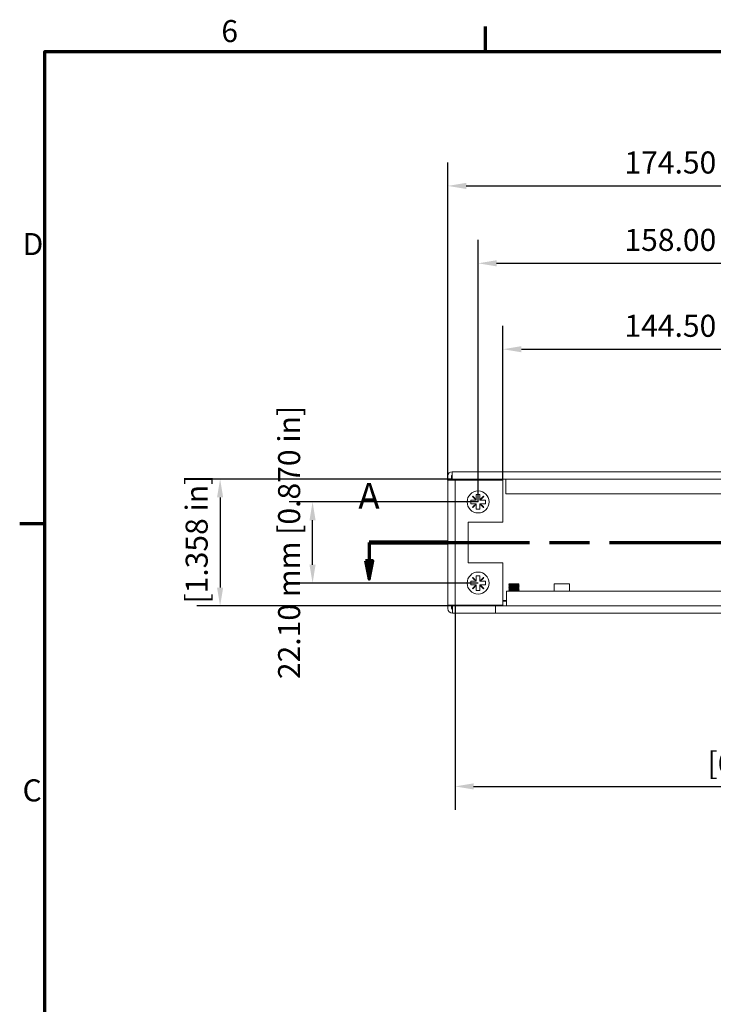
# Model space of a CAD drawing. Units: millimetres. Extents: x 0 to 840, y 0 to 594.
# Drawn here: x 13 to 202, y 315 to 583 of the extents above; entities that cross this region are included whole.
import ezdxf

# ---------------------------------------------------------------- set-up
doc = ezdxf.new("R2010")
doc.units = ezdxf.units.MM
doc.header["$LTSCALE"] = 2
doc.linetypes.add('CHAIN', pattern=[0.3543, 0.2362, -0.0295, 0.0591, -0.0295])
for name, color, linetype, lineweight in [('Border (ISO)', 7, 'Continuous', 70), ('Dimension (ISO)', 7, 'Continuous', 25), ('Section Line (ISO)', 7, 'CHAIN', 70), ('Visible (ISO)', 7, 'Continuous', 18)]:
    doc.layers.add(name, color=color, linetype=linetype, lineweight=lineweight)
doc.styles.add('Label Text (ISO)', font='tahoma.ttf')
doc.styles.add('Note Text (ISO)', font='tahoma.ttf')
doc.dimstyles.new('Default (ISO)-12', dxfattribs={"dimscale": 2, "dimtxt": 3, "dimasz": 2.5, "dimexe": 3.175, "dimexo": 0, "dimgap": 0.762, "dimtad": 1, "dimrnd": 1e-08, "dimzin": 0, "dimdsep": 46, "dimtxsty": 'Note Text (ISO)', "dimcen": 0.09, "dimdle": 10, "dimclrd": 256, "dimclre": 256, "dimclrt": 256, "dimazin": 0, "dimtfac": 1.1684, "dimtmove": 0, "dimatfit": 3, "dimfxl": 1, "dimtolj": 1, "dimtzin": 0, "dimlwd": -1, "dimlwe": -1, "dimarcsym": 0})

# ---------------------------------------------------------------- blocks, each defined once
blk = doc.blocks.new('Borders Default Border')
at = {"layer": 'Border (ISO)'}
for p, q in [((70, 287), (70, 290.4)), ((10, 222.75), (6.6, 222.75))]:
    blk.add_line(p, q, dxfattribs=at)
at = {"layer": 'Border (ISO)', "flags": 128}
blk.add_lwpolyline([(10, 10), (10, 287), (410, 287), (410, 10), (10, 10)], dxfattribs=at)
at = {"layer": 'Border (ISO)', "char_height": 3, "attachment_point": 7, "style": 'Note Text (ISO)'}
for s, insert in [('6', (34.04, 287.34)), ('D', (7, 258.37)), ('C', (6.99, 184.07))]:
    blk.add_mtext(s, dxfattribs=dict(at, insert=insert))
blk = doc.blocks.new('2dTransSection0')
at = {"layer": 'Section Line (ISO)', "linetype": 'CHAIN', "ltscale": 46.106209}
blk.add_line((54.17, 220.22), (162.92, 220.22), dxfattribs=at)
at = {"layer": 'Section Line (ISO)', "linetype": 'Continuous', "lineweight": 140}
for p, q in [((54.17, 220.22), (64.91, 220.22)), ((152.18, 220.22), (162.92, 220.22))]:
    blk.add_line(p, q, dxfattribs=at)
at = {"layer": 'Section Line (ISO)', "linetype": 'Continuous'}
for p, q in [((54.17, 220.22), (54.17, 217.72)), ((162.92, 220.22), (162.92, 217.72)), ((53.67, 217.72), (54.17, 215.22)), ((54.67, 217.72), (53.67, 217.72)), ((54.17, 217.72), (54.17, 215.22)), ((54.17, 215.22), (54.67, 217.72)), ((162.42, 217.72), (162.92, 215.22)), ((163.42, 217.72), (162.42, 217.72)), ((162.92, 217.72), (162.92, 215.22)), ((162.92, 215.22), (163.42, 217.72))]:
    blk.add_line(p, q, dxfattribs=at)
at = {"layer": 'Section Line (ISO)', "linetype": 'Continuous', "flags": 128}
for points in [[(53.67, 217.72), (54.17, 215.22), (54.67, 217.72), (53.67, 217.72)], [(162.42, 217.72), (162.92, 215.22), (163.42, 217.72), (162.42, 217.72)]]:
    blk.add_lwpolyline(points, dxfattribs=at)
at = {"layer": 'Section Line (ISO)'}
for points in [[(53.67, 217.72), (54.17, 215.22), (54.67, 217.72), (53.67, 217.72)], [(162.42, 217.72), (162.92, 215.22), (163.42, 217.72), (162.42, 217.72)]]:
    blk.add_solid(points, dxfattribs=at)
at = {"layer": 'Section Line (ISO)', "char_height": 3.5, "attachment_point": 7, "style": 'Label Text (ISO)'}
for insert in [(52.68, 223.72), (161.43, 223.72)]:
    blk.add_mtext('A', dxfattribs=dict(at, insert=insert))
blk = doc.blocks.new('*D9')
at = {"layer": 'Defpoints', "color": 0, "transparency": 16777216}
for p in [(304.21, 537.44), (129.71, 457.44), (304.21, 457.44)]:
    blk.add_point(p, dxfattribs=at)
at = {"layer": 'Dimension (ISO)', "transparency": 16777216}
for p, q in [((129.71, 457.44), (129.71, 543.79)), ((304.21, 457.44), (304.21, 543.79)), ((134.71, 537.44), (299.21, 537.44))]:
    blk.add_line(p, q, dxfattribs=at)
for points in [[(134.71, 538.27), (134.71, 536.61), (129.71, 537.44)], [(299.21, 538.27), (299.21, 536.61), (304.21, 537.44)]]:
    blk.add_solid(points, dxfattribs=at)
at = {"layer": 'Dimension (ISO)', "transparency": 16777216, "insert": (177.77, 546.81), "char_height": 6, "attachment_point": 1, "style": 'Note Text (ISO)'}
blk.add_mtext('\\A1;174.50 mm [6.870 in]', dxfattribs=at)
blk = doc.blocks.new('*D10')
at = {"layer": 'Defpoints', "color": 0, "transparency": 16777216}
for p in [(295.96, 516.39), (137.96, 451.49), (295.96, 451.49)]:
    blk.add_point(p, dxfattribs=at)
at = {"layer": 'Dimension (ISO)', "transparency": 16777216}
for p, q in [((137.96, 451.49), (137.96, 522.74)), ((295.96, 451.49), (295.96, 522.74)), ((142.96, 516.39), (290.96, 516.39))]:
    blk.add_line(p, q, dxfattribs=at)
for points in [[(142.96, 517.22), (142.96, 515.56), (137.96, 516.39)], [(290.96, 517.22), (290.96, 515.56), (295.96, 516.39)]]:
    blk.add_solid(points, dxfattribs=at)
at = {"layer": 'Dimension (ISO)', "transparency": 16777216, "insert": (177.77, 525.76), "char_height": 6, "attachment_point": 1, "style": 'Note Text (ISO)'}
blk.add_mtext('\\A1;158.00 mm [6.220 in]', dxfattribs=at)
blk = doc.blocks.new('*D11')
at = {"layer": 'Defpoints', "color": 0, "transparency": 16777216}
for p in [(289.21, 493.02), (144.71, 457.44), (289.21, 457.44)]:
    blk.add_point(p, dxfattribs=at)
at = {"layer": 'Dimension (ISO)', "transparency": 16777216}
for p, q in [((144.71, 457.44), (144.71, 499.37)), ((289.21, 457.44), (289.21, 499.37)), ((149.71, 493.02), (284.21, 493.02))]:
    blk.add_line(p, q, dxfattribs=at)
for points in [[(149.71, 493.85), (149.71, 492.18), (144.71, 493.02)], [(284.21, 493.85), (284.21, 492.18), (289.21, 493.02)]]:
    blk.add_solid(points, dxfattribs=at)
at = {"layer": 'Dimension (ISO)', "transparency": 16777216, "insert": (177.77, 502.39), "char_height": 6, "attachment_point": 1, "style": 'Note Text (ISO)'}
blk.add_mtext('\\A1;144.50 mm [5.689 in]', dxfattribs=at)
blk = doc.blocks.new('*D12')
at = {"layer": 'Defpoints', "color": 0, "transparency": 16777216}
for p in [(131.71, 423.44), (302.21, 423.44), (302.21, 374.09)]:
    blk.add_point(p, dxfattribs=at)
at = {"layer": 'Dimension (ISO)', "transparency": 16777216}
for p, q in [((131.71, 423.44), (131.71, 367.74)), ((302.21, 423.44), (302.21, 367.74)), ((136.71, 374.09), (297.21, 374.09))]:
    blk.add_line(p, q, dxfattribs=at)
for points in [[(136.71, 374.93), (136.71, 373.26), (131.71, 374.09)], [(297.21, 374.93), (297.21, 373.26), (302.21, 374.09)]]:
    blk.add_solid(points, dxfattribs=at)
at = {"layer": 'Dimension (ISO)', "transparency": 16777216, "insert": (216.96, 383.47), "char_height": 6, "attachment_point": 2, "style": 'Note Text (ISO)'}
blk.add_mtext('\\A1; [6.713 in]', dxfattribs=at)
blk = doc.blocks.new('*D15')
at = {"layer": 'Defpoints', "color": 0, "transparency": 16777216}
for p in [(130.86, 457.69), (67.74, 423.19), (142.71, 423.19)]:
    blk.add_point(p, dxfattribs=at)
at = {"layer": 'Dimension (ISO)', "transparency": 16777216}
for p, q in [((130.86, 457.69), (61.39, 457.69)), ((67.74, 452.69), (67.74, 428.19)), ((142.71, 423.19), (61.39, 423.19))]:
    blk.add_line(p, q, dxfattribs=at)
for points in [[(66.9, 452.69), (68.57, 452.69), (67.74, 457.69)], [(66.9, 428.19), (68.57, 428.19), (67.74, 423.19)]]:
    blk.add_solid(points, dxfattribs=at)
at = {"layer": 'Dimension (ISO)', "transparency": 16777216, "insert": (58.36, 440.44), "char_height": 6, "attachment_point": 2, "rotation": 90, "style": 'Note Text (ISO)'}
blk.add_mtext('\\A1; [1.358 in]', dxfattribs=at)
blk = doc.blocks.new('*D16')
at = {"layer": 'Defpoints', "color": 0, "transparency": 16777216}
for p in [(92.9, 451.49), (137.96, 451.49), (137.96, 429.39)]:
    blk.add_point(p, dxfattribs=at)
at = {"layer": 'Dimension (ISO)', "transparency": 16777216}
for p, q in [((137.96, 451.49), (86.55, 451.49)), ((92.9, 434.39), (92.9, 446.49)), ((137.96, 429.39), (86.55, 429.39))]:
    blk.add_line(p, q, dxfattribs=at)
for points in [[(92.06, 446.49), (93.73, 446.49), (92.9, 451.49)], [(92.06, 434.39), (93.73, 434.39), (92.9, 429.39)]]:
    blk.add_solid(points, dxfattribs=at)
at = {"layer": 'Dimension (ISO)', "transparency": 16777216, "insert": (83.52, 403.27), "char_height": 6, "attachment_point": 1, "rotation": 90, "style": 'Note Text (ISO)'}
blk.add_mtext('\\A1;22.10 mm [0.870 in]', dxfattribs=at)

msp = doc.modelspace()

# ---------------------------------------------------------------- linework, layer by layer
at = {"layer": 'Visible (ISO)'}
for p, q in [((129.707, 457.44), (129.707, 458.541)), ((130.707, 458.541), (130.707, 457.44)), ((130.857, 459.691), (303.057, 459.691)), ((130.857, 457.69), (130.857, 459.691)), ((129.707, 423.44), (129.707, 457.44)), ((131.708, 457.44), (129.707, 457.44)), ((303.057, 457.69), (130.857, 457.69)), ((132.008, 457.44), (131.708, 457.44)), ((131.708, 423.44), (131.708, 457.44)), ((144.708, 457.44), (132.008, 457.44)), ((144.708, 457.44), (144.708, 445.94)), ((145.457, 457.69), (145.457, 457.39)), ((145.457, 457.39), (145.457, 453.69)), ((136.423, 452.98), (136.468, 453.025)), ((136.628, 452.776), (136.423, 452.98)), ((136.468, 453.025), (136.673, 452.821)), ((137.413, 451.99), (136.628, 452.776)), ((136.673, 452.821), (137.458, 452.035)), ((137.458, 453.271), (137.458, 453.49)), ((137.458, 453.49), (138.458, 453.49)), ((137.458, 452.035), (137.458, 453.271)), ((138.458, 453.49), (138.458, 453.271)), ((138.458, 453.271), (138.458, 452.035)), ((138.458, 452.035), (139.244, 452.821)), ((139.289, 452.776), (138.503, 451.99)), ((139.244, 452.821), (139.448, 453.025)), ((139.493, 452.98), (139.289, 452.776)), ((139.448, 453.025), (139.493, 452.98)), ((145.457, 453.69), (288.457, 453.69)), ((135.958, 450.99), (135.958, 451.99)), ((135.958, 451.99), (136.177, 451.99)), ((136.177, 450.99), (135.958, 450.99)), ((136.177, 451.99), (137.413, 451.99)), ((137.413, 450.99), (136.177, 450.99)), ((136.423, 450), (136.628, 450.205)), ((136.468, 449.955), (136.423, 450)), ((136.673, 450.16), (136.468, 449.955)), ((136.628, 450.205), (137.413, 450.99)), ((137.458, 450.945), (136.673, 450.16)), ((137.458, 451.99), (137.413, 451.99)), ((137.413, 450.99), (137.458, 450.99)), ((137.458, 452.035), (137.458, 451.99)), ((137.458, 450.99), (137.458, 450.945)), ((137.458, 449.709), (137.458, 450.945)), ((138.458, 451.99), (138.458, 452.035)), ((138.503, 451.99), (138.458, 451.99)), ((138.458, 450.99), (138.503, 450.99)), ((138.458, 450.945), (138.458, 450.99)), ((139.244, 450.16), (138.458, 450.945)), ((138.458, 450.945), (138.458, 449.709)), ((138.503, 451.99), (139.739, 451.99)), ((138.503, 450.99), (139.289, 450.205)), ((139.739, 450.99), (138.503, 450.99)), ((139.448, 449.955), (139.244, 450.16)), ((139.289, 450.205), (139.493, 450)), ((139.493, 450), (139.448, 449.955)), ((139.739, 451.99), (139.958, 451.99)), ((139.958, 450.99), (139.739, 450.99)), ((139.958, 451.99), (139.958, 450.99)), ((137.458, 449.49), (137.458, 449.709)), ((138.458, 449.49), (137.458, 449.49)), ((138.458, 449.709), (138.458, 449.49)), ((135.208, 434.94), (135.208, 445.94)), ((135.208, 445.94), (144.708, 445.94)), ((144.708, 434.94), (135.208, 434.94)), ((144.708, 434.94), (144.708, 423.44)), ((137.458, 431.171), (137.458, 431.39)), ((137.458, 431.39), (138.458, 431.39)), ((138.458, 431.39), (138.458, 431.171)), ((135.958, 428.89), (135.958, 429.89)), ((135.958, 429.89), (136.177, 429.89)), ((136.177, 428.89), (135.958, 428.89)), ((136.177, 429.89), (137.413, 429.89)), ((137.413, 428.89), (136.177, 428.89)), ((136.423, 430.88), (136.468, 430.925)), ((136.628, 430.676), (136.423, 430.88)), ((136.468, 430.925), (136.673, 430.721)), ((137.413, 429.89), (136.628, 430.676)), ((136.628, 428.105), (137.413, 428.89)), ((136.673, 430.721), (137.458, 429.935)), ((137.458, 428.845), (136.673, 428.06)), ((137.458, 429.89), (137.413, 429.89)), ((137.413, 428.89), (137.458, 428.89)), ((137.458, 429.935), (137.458, 431.171)), ((137.458, 429.935), (137.458, 429.89)), ((137.458, 428.89), (137.458, 428.845)), ((137.458, 427.609), (137.458, 428.845)), ((138.458, 431.171), (138.458, 429.935)), ((138.458, 429.935), (139.244, 430.721)), ((138.458, 429.89), (138.458, 429.935)), ((138.503, 429.89), (138.458, 429.89)), ((138.458, 428.89), (138.503, 428.89)), ((138.458, 428.845), (138.458, 428.89)), ((139.244, 428.06), (138.458, 428.845)), ((138.458, 428.845), (138.458, 427.609)), ((139.289, 430.676), (138.503, 429.89)), ((138.503, 429.89), (139.739, 429.89)), ((138.503, 428.89), (139.289, 428.105)), ((139.739, 428.89), (138.503, 428.89)), ((139.244, 430.721), (139.448, 430.925)), ((139.493, 430.88), (139.289, 430.676)), ((139.448, 430.925), (139.493, 430.88)), ((139.739, 429.89), (139.958, 429.89)), ((139.958, 428.89), (139.739, 428.89)), ((139.958, 429.89), (139.958, 428.89)), ((146.322, 428.945), (146.322, 428.948)), ((146.322, 428.695), (146.322, 428.698)), ((146.324, 428.95), (146.558, 429.092)), ((146.324, 428.7), (146.558, 428.842)), ((146.324, 428.45), (146.558, 428.592)), ((146.329, 429.191), (148.654, 429.191)), ((148.654, 429.191), (148.9, 429.191)), ((148.861, 428.965), (149.091, 428.825)), ((148.861, 428.715), (149.091, 428.575)), ((149.092, 429.07), (149.092, 429.073)), ((149.092, 428.82), (149.092, 428.823)), ((149.092, 428.57), (149.092, 428.573)), ((158.607, 429.191), (162.807, 429.191)), ((158.607, 429.191), (158.607, 427.192)), ((162.807, 429.191), (162.807, 427.192)), ((136.423, 427.9), (136.628, 428.105)), ((136.468, 427.855), (136.423, 427.9)), ((136.673, 428.06), (136.468, 427.855)), ((137.458, 427.39), (137.458, 427.609)), ((138.458, 427.39), (137.458, 427.39)), ((138.458, 427.609), (138.458, 427.39)), ((139.448, 427.855), (139.244, 428.06)), ((139.289, 428.105), (139.493, 427.9)), ((139.493, 427.9), (139.448, 427.855)), ((145.707, 427.192), (145.707, 424.192)), ((288.207, 427.192), (145.707, 427.192)), ((146.322, 428.445), (146.322, 428.448)), ((146.322, 428.195), (146.322, 428.198)), ((146.322, 427.945), (146.322, 427.948)), ((146.322, 427.695), (146.322, 427.698)), ((146.322, 427.445), (146.322, 427.448)), ((146.322, 427.195), (146.322, 427.198)), ((146.324, 428.2), (146.558, 428.342)), ((146.324, 427.95), (146.558, 428.092)), ((146.324, 427.7), (146.558, 427.842)), ((146.324, 427.45), (146.558, 427.592)), ((146.324, 427.2), (146.558, 427.342)), ((146.327, 427.192), (146.325, 427.193)), ((148.861, 428.465), (149.091, 428.325)), ((148.861, 428.215), (149.091, 428.075)), ((148.861, 427.965), (149.091, 427.825)), ((148.861, 427.715), (149.091, 427.575)), ((148.861, 427.465), (149.091, 427.325)), ((148.861, 427.215), (148.899, 427.192)), ((149.092, 428.32), (149.092, 428.323)), ((149.092, 428.07), (149.092, 428.073)), ((149.092, 427.82), (149.092, 427.823)), ((149.092, 427.57), (149.092, 427.573)), ((149.092, 427.32), (149.092, 427.323)), ((129.707, 422.491), (129.707, 423.44)), ((129.707, 423.44), (131.708, 423.44)), ((130.707, 423.44), (130.707, 422.491)), ((131.007, 421.191), (131.007, 423.192)), ((131.007, 423.192), (142.707, 423.192)), ((131.708, 423.44), (132.008, 423.44)), ((144.708, 423.44), (132.008, 423.44)), ((142.707, 421.191), (142.707, 423.192)), ((142.707, 423.192), (291.207, 423.192)), ((144.557, 423.192), (144.557, 423.44)), ((144.757, 424.691), (144.708, 424.642)), ((145.707, 424.491), (144.708, 424.491)), ((144.757, 424.691), (145.707, 424.691)), ((145.707, 424.192), (145.707, 423.192)), ((142.707, 421.191), (131.007, 421.191)), ((291.207, 421.191), (142.707, 421.191))]:
    msp.add_line(p, q, dxfattribs=at)
for centre in [(137.958, 451.49), (137.958, 429.39)]:
    msp.add_circle(centre, 3, dxfattribs=at)
for centre, radius, start, end in [((130.857, 458.541), 1.15, 90, 180), ((130.857, 458.541), 0.15, 90, 180), ((131.007, 422.491), 1.3, 180, 270), ((131.007, 422.491), 0.3, 180, 270)]:
    msp.add_arc(centre, radius, start, end, dxfattribs=at)
for points, knots in [([(146.327, 428.943), (146.302, 428.957), (146.553, 428.971), (146.974, 428.986), (147.48, 429.003), (148.191, 429.02), (148.634, 429.037), (148.921, 429.048), (149.081, 429.059), (149.085, 429.07)], [138.1664444, 138.1664444, 138.1664444, 138.1664444, 139.2433323, 139.2433323, 139.2433323, 140.5336855, 140.5336855, 140.5336855, 141.3716648, 141.3716648, 141.3716648, 141.3716648]), ([(146.327, 428.693), (146.302, 428.707), (146.546, 428.721), (146.959, 428.735), (147.441, 428.752), (148.119, 428.768), (148.568, 428.785), (148.894, 428.797), (149.08, 428.809), (149.086, 428.82)], [131.8832591, 131.8832591, 131.8832591, 131.8832591, 132.9465667, 132.9465667, 132.9465667, 134.1883722, 134.1883722, 134.1883722, 135.0884795, 135.0884795, 135.0884795, 135.0884795]), ([(146.327, 428.443), (146.303, 428.457), (146.551, 428.471), (146.97, 428.486), (147.464, 428.502), (148.158, 428.519), (148.603, 428.536), (148.908, 428.547), (149.081, 428.559), (149.086, 428.57)], [125.6000737, 125.6000737, 125.6000737, 125.6000737, 126.6730515, 126.6730515, 126.6730515, 127.9378507, 127.9378507, 127.9378507, 128.8052942, 128.8052942, 128.8052942, 128.8052942]), ([(149.085, 429.075), (149.098, 429.063), (148.934, 429.052), (148.624, 429.04), (148.185, 429.023), (147.49, 429.006), (146.99, 428.989), (146.585, 428.976), (146.333, 428.962), (146.326, 428.948)], [-147.7020824, -147.7020824, -147.7020824, -147.7020824, -146.80714, -146.80714, -146.80714, -145.5394716, -145.5394716, -145.5394716, -144.5132575, -144.5132575, -144.5132575, -144.5132575]), ([(149.085, 428.825), (149.099, 428.813), (148.919, 428.801), (148.587, 428.788), (148.137, 428.772), (147.443, 428.755), (146.953, 428.738), (146.568, 428.725), (146.333, 428.712), (146.326, 428.698)], [-141.4188971, -141.4188971, -141.4188971, -141.4188971, -140.4893793, -140.4893793, -140.4893793, -139.2253505, -139.2253505, -139.2253505, -138.2300722, -138.2300722, -138.2300722, -138.2300722]), ([(149.086, 428.575), (149.1, 428.563), (148.905, 428.55), (148.555, 428.537), (148.095, 428.52), (147.403, 428.504), (146.923, 428.487), (146.554, 428.474), (146.333, 428.461), (146.327, 428.448)], [-135.1357118, -135.1357118, -135.1357118, -135.1357118, -134.1762225, -134.1762225, -134.1762225, -132.9156495, -132.9156495, -132.9156495, -131.9468869, -131.9468869, -131.9468869, -131.9468869]), ([(146.558, 428.842), (146.588, 428.859), (146.958, 428.876), (147.433, 428.893), (147.922, 428.911), (148.478, 428.928), (148.719, 428.945), (148.796, 428.951), (148.839, 428.957), (148.849, 428.962)], [138.286858, 138.286858, 138.286858, 138.286858, 139.5603933, 139.5603933, 139.5603933, 140.8729486, 140.8729486, 140.8729486, 141.2951879, 141.2951879, 141.2951879, 141.2951879]), ([(146.561, 429.092), (146.564, 429.096), (146.58, 429.099), (146.609, 429.102), (146.762, 429.12), (147.269, 429.138), (147.776, 429.155), (148.123, 429.167), (148.457, 429.179), (148.654, 429.191)], [144.5700433, 144.5700433, 144.5700433, 144.5700433, 144.8189505, 144.8189505, 144.8189505, 146.1440098, 146.1440098, 146.1440098, 147.0495913, 147.0495913, 147.0495913, 147.0495913]), ([(146.562, 428.592), (146.59, 428.605), (146.798, 428.619), (147.122, 428.632), (147.555, 428.649), (148.155, 428.666), (148.514, 428.684), (148.711, 428.693), (148.825, 428.703), (148.847, 428.712)], [132.0036727, 132.0036727, 132.0036727, 132.0036727, 132.9846015, 132.9846015, 132.9846015, 134.2936778, 134.2936778, 134.2936778, 135.0120026, 135.0120026, 135.0120026, 135.0120026]), ([(146.326, 427.193), (146.296, 427.208), (146.594, 427.224), (147.066, 427.239), (147.575, 427.255), (148.249, 427.272), (148.664, 427.288), (148.934, 427.299), (149.082, 427.31), (149.085, 427.32)], [94.1841472, 94.1841472, 94.1841472, 94.1841472, 95.3369, 95.3369, 95.3369, 96.5810723, 96.5810723, 96.5810723, 97.3893677, 97.3893677, 97.3893677, 97.3893677]), ([(146.326, 427.943), (146.299, 427.958), (146.575, 427.973), (147.024, 427.987), (147.528, 428.004), (148.211, 428.021), (148.639, 428.037), (148.924, 428.048), (149.081, 428.059), (149.086, 428.07)], [113.0337031, 113.0337031, 113.0337031, 113.0337031, 114.1525565, 114.1525565, 114.1525565, 115.4064913, 115.4064913, 115.4064913, 116.2389236, 116.2389236, 116.2389236, 116.2389236]), ([(146.327, 428.193), (146.301, 428.207), (146.556, 428.222), (146.982, 428.236), (147.471, 428.253), (148.149, 428.269), (148.591, 428.285), (148.903, 428.297), (149.081, 428.309), (149.087, 428.32)], [119.3168884, 119.3168884, 119.3168884, 119.3168884, 120.4000331, 120.4000331, 120.4000331, 121.6434123, 121.6434123, 121.6434123, 122.5221089, 122.5221089, 122.5221089, 122.5221089]), ([(146.327, 427.443), (146.301, 427.457), (146.555, 427.472), (146.98, 427.486), (147.467, 427.502), (148.143, 427.519), (148.585, 427.535), (148.901, 427.547), (149.082, 427.559), (149.087, 427.57)], [100.4673325, 100.4673325, 100.4673325, 100.4673325, 101.5487161, 101.5487161, 101.5487161, 102.7884943, 102.7884943, 102.7884943, 103.672553, 103.672553, 103.672553, 103.672553]), ([(146.327, 427.693), (146.302, 427.707), (146.561, 427.722), (146.994, 427.736), (147.495, 427.753), (148.19, 427.77), (148.627, 427.787), (148.919, 427.798), (149.081, 427.809), (149.085, 427.82)], [106.7505178, 106.7505178, 106.7505178, 106.7505178, 107.8438729, 107.8438729, 107.8438729, 109.1112091, 109.1112091, 109.1112091, 109.9557383, 109.9557383, 109.9557383, 109.9557383]), ([(149.085, 427.325), (149.099, 427.314), (148.942, 427.302), (148.645, 427.29), (148.222, 427.274), (147.545, 427.257), (147.041, 427.241), (146.608, 427.227), (146.33, 427.213), (146.324, 427.198)], [-103.7197853, -103.7197853, -103.7197853, -103.7197853, -102.8458619, -102.8458619, -102.8458619, -101.5998585, -101.5998585, -101.5998585, -100.5309603, -100.5309603, -100.5309603, -100.5309603]), ([(149.086, 427.575), (149.1, 427.563), (148.923, 427.551), (148.598, 427.539), (148.157, 427.522), (147.475, 427.506), (146.983, 427.489), (146.582, 427.475), (146.332, 427.462), (146.325, 427.448)], [-110.0029706, -110.0029706, -110.0029706, -110.0029706, -109.0835122, -109.0835122, -109.0835122, -107.834942, -107.834942, -107.834942, -106.8141457, -106.8141457, -106.8141457, -106.8141457]), ([(149.087, 428.075), (149.101, 428.062), (148.9, 428.05), (148.544, 428.037), (148.082, 428.02), (147.395, 428.003), (146.919, 427.987), (146.552, 427.974), (146.333, 427.961), (146.326, 427.948)], [-122.5693412, -122.5693412, -122.5693412, -122.5693412, -121.5996967, -121.5996967, -121.5996967, -120.3454802, -120.3454802, -120.3454802, -119.3805163, -119.3805163, -119.3805163, -119.3805163]), ([(149.086, 427.825), (149.101, 427.813), (148.909, 427.8), (148.563, 427.787), (148.109, 427.771), (147.424, 427.754), (146.943, 427.738), (146.563, 427.725), (146.333, 427.711), (146.326, 427.698)], [-116.2861559, -116.2861559, -116.2861559, -116.2861559, -115.334504, -115.334504, -115.334504, -114.0831974, -114.0831974, -114.0831974, -113.097331, -113.097331, -113.097331, -113.097331]), ([(149.087, 428.325), (149.101, 428.312), (148.899, 428.299), (148.54, 428.287), (148.077, 428.27), (147.387, 428.253), (146.912, 428.237), (146.549, 428.224), (146.333, 428.211), (146.327, 428.198)], [-128.8525265, -128.8525265, -128.8525265, -128.8525265, -127.8799694, -127.8799694, -127.8799694, -126.6226656, -126.6226656, -126.6226656, -125.6637016, -125.6637016, -125.6637016, -125.6637016]), ([(146.558, 427.842), (146.559, 427.843), (146.562, 427.844), (146.565, 427.845), (146.63, 427.863), (147.063, 427.88), (147.567, 427.898), (148.069, 427.915), (148.593, 427.933), (148.779, 427.95), (148.821, 427.954), (148.845, 427.958), (148.851, 427.962)], [113.1541167, 113.1541167, 113.1541167, 113.1541167, 113.2249424, 113.2249424, 113.2249424, 114.545664, 114.545664, 114.545664, 115.8634731, 115.8634731, 115.8634731, 116.1624467, 116.1624467, 116.1624467, 116.1624467]), ([(146.562, 427.592), (146.591, 427.606), (146.826, 427.62), (147.181, 427.634), (147.636, 427.652), (148.245, 427.669), (148.579, 427.687), (148.739, 427.695), (148.828, 427.704), (148.846, 427.712)], [106.8709314, 106.8709314, 106.8709314, 106.8709314, 107.9101193, 107.9101193, 107.9101193, 109.2439051, 109.2439051, 109.2439051, 109.8792614, 109.8792614, 109.8792614, 109.8792614]), ([(146.563, 428.092), (146.569, 428.097), (146.599, 428.102), (146.656, 428.107), (146.861, 428.124), (147.392, 428.142), (147.887, 428.159), (148.382, 428.176), (148.798, 428.194), (148.852, 428.211), (148.853, 428.211), (148.855, 428.212), (148.855, 428.212)], [119.437302, 119.437302, 119.437302, 119.437302, 119.8007629, 119.8007629, 119.8007629, 121.1082461, 121.1082461, 121.1082461, 122.4134661, 122.4134661, 122.4134661, 122.445632, 122.445632, 122.445632, 122.445632]), ([(146.566, 428.342), (146.578, 428.35), (146.654, 428.358), (146.793, 428.366), (147.105, 428.384), (147.71, 428.402), (148.179, 428.42), (148.555, 428.434), (148.814, 428.448), (148.852, 428.462)], [125.7204874, 125.7204874, 125.7204874, 125.7204874, 126.3167641, 126.3167641, 126.3167641, 127.6569691, 127.6569691, 127.6569691, 128.7288173, 128.7288173, 128.7288173, 128.7288173]), ([(146.566, 427.342), (146.582, 427.352), (146.684, 427.361), (146.866, 427.37), (147.207, 427.387), (147.798, 427.405), (148.24, 427.422), (148.585, 427.435), (148.816, 427.449), (148.852, 427.462)], [100.5877461, 100.5877461, 100.5877461, 100.5877461, 101.2826739, 101.2826739, 101.2826739, 102.5830637, 102.5830637, 102.5830637, 103.596076, 103.596076, 103.596076, 103.596076])]:
    msp.add_open_spline(points, degree=3, knots=knots, dxfattribs=at)
for points in [[(146.553, 428.84), (146.477, 428.874), (146.401, 428.909), (146.325, 428.943)], [(146.553, 428.59), (146.477, 428.624), (146.401, 428.659), (146.325, 428.693)], [(146.553, 429.09), (146.478, 429.124), (146.404, 429.157), (146.329, 429.191)], [(149.089, 429.068), (149.011, 429.033), (148.933, 428.997), (148.856, 428.962)], [(149.089, 428.818), (149.011, 428.783), (148.933, 428.747), (148.856, 428.712)], [(149.089, 428.568), (149.011, 428.533), (148.933, 428.497), (148.856, 428.462)], [(148.9, 429.191), (148.964, 429.153), (149.027, 429.114), (149.091, 429.075)], [(146.553, 428.34), (146.477, 428.374), (146.401, 428.409), (146.325, 428.443)], [(146.553, 428.09), (146.477, 428.124), (146.401, 428.159), (146.325, 428.193)], [(146.553, 427.84), (146.477, 427.874), (146.401, 427.909), (146.325, 427.943)], [(146.553, 427.59), (146.477, 427.624), (146.401, 427.659), (146.325, 427.693)], [(146.553, 427.34), (146.477, 427.374), (146.401, 427.409), (146.325, 427.443)], [(148.664, 427.192), (148.771, 427.199), (148.839, 427.206), (148.855, 427.212)], [(149.089, 428.318), (149.011, 428.283), (148.933, 428.247), (148.856, 428.212)], [(149.089, 428.068), (149.011, 428.033), (148.933, 427.997), (148.856, 427.962)], [(149.089, 427.818), (149.011, 427.783), (148.933, 427.747), (148.856, 427.712)], [(149.089, 427.568), (149.011, 427.533), (148.933, 427.497), (148.856, 427.462)], [(149.089, 427.318), (149.011, 427.283), (148.933, 427.247), (148.856, 427.212)]]:
    msp.add_open_spline(points, degree=3, dxfattribs=at)

# ---------------------------------------------------------------- block references
at = {"xscale": 2, "yscale": 2, "zscale": 2}
msp.add_blockref('Borders Default Border', (0, 0), dxfattribs=at)
at = {"layer": 'Section Line (ISO)', "xscale": 2, "yscale": 2, "zscale": 2}
msp.add_blockref('2dTransSection0', (0, 0), dxfattribs=at)

# ---------------------------------------------------------------- dimensions: what is measured, and where the dimension line sits
at = {"layer": 'Dimension (ISO)'}
for base, p1, p2, text, picture, middle in [((304.207, 537.44), (129.707, 457.44), (304.207, 457.44), '<> mm [6.870 in]', '*D9', (216.957, 537.44)), ((302.206, 374.093), (131.708, 423.44), (302.206, 423.44), ' [6.713 in]', '*D12', (216.957, 374.093))]:
    dim = msp.add_linear_dim(base=base, p1=p1, p2=p2, text=text, dimstyle='Default (ISO)-12', override={"dimgap": 0.762, "dimdec": 2, "dimpost": '', "dimtol": 0, "dimlim": 0, "dimtp": 0, "dimtm": 0, "dimtdec": 2, "dimtofl": 0, "dimatfit": 1}, dxfattribs=at)
    dim.commit()
    dim.dimension.update_dxf_attribs({"geometry": picture, "text_midpoint": middle, "dimtype": 160})
for base, p1, p2, angle, text, picture, middle in [((295.956, 516.389), (137.958, 451.49), (295.956, 451.49), 180, '<> mm [6.220 in]', '*D10', (216.957, 516.389)), ((289.206, 493.017), (144.708, 457.44), (289.206, 457.44), 180, '<> mm [5.689 in]', '*D11', (216.957, 493.017)), ((92.897, 451.49), (137.958, 429.39), (137.958, 451.49), 90, '<> mm [0.870 in]', '*D16', (92.897, 440.44)), ((67.736, 423.192), (130.857, 457.69), (142.707, 423.192), 90, ' [1.358 in]', '*D15', (67.736, 440.441))]:
    dim = msp.add_linear_dim(base=base, p1=p1, p2=p2, angle=angle, text=text, dimstyle='Default (ISO)-12', override={"dimgap": 0.762, "dimdec": 2, "dimpost": '', "dimtol": 0, "dimlim": 0, "dimtp": 0, "dimtm": 0, "dimtdec": 2, "dimtofl": 0, "dimatfit": 1}, dxfattribs=at)
    dim.commit()
    dim.dimension.update_dxf_attribs({"geometry": picture, "text_midpoint": middle, "dimtype": 160})

doc.saveas('drawing.dxf')
